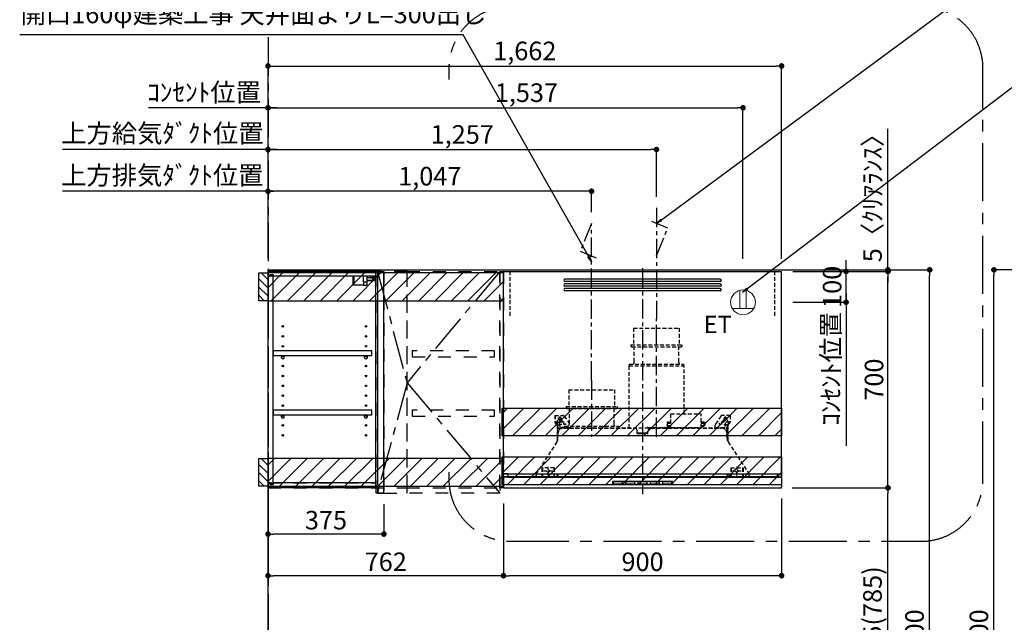
# Model space of a CAD drawing. Extents: x 27948 to 54421, y -11045 to -2175.
# Drawn here: x 45061 to 48247, y -7725 to -5776 of the extents above; entities that cross this region are included whole.
import ezdxf

# ---------------------------------------------------------------- set-up
doc = ezdxf.new("R2010")
doc.units = 0
doc.header["$LTSCALE"] = 50
doc.header["$MEASUREMENT"] = 0
for name, pattern in [('CENTER', [2, 1.25, -0.25, 0.25, -0.25]), ('HIDDEN', [0.375, 0.25, -0.125]), ('STYLE_03', [0.416641, 0.208282, -0.208359])]:
    doc.linetypes.add(name, pattern=pattern)
doc.layers.get('0').update_dxf_attribs({"linetype": 'CONTINUOUS'})
doc.layers.get('DEFPOINTS').update_dxf_attribs({"color": 146, "linetype": 'CONTINUOUS'})
for name, color, linetype in [('111-壁仕上', 3, 'CONTINUOUS'), ('121-キャビネット（中）', 253, 'HIDDEN'), ('122-扉', 6, 'CONTINUOUS'), ('123-扉向き', 231, 'CENTER'), ('130-穴加工', 9, 'CONTINUOUS'), ('141-パーツ', 31, 'CONTINUOUS'), ('150-機器', 8, 'CONTINUOUS'), ('160-文字', 254, 'CONTINUOUS'), ('166-寸法B', 11, 'CONTINUOUS'), ('180-補助', 161, 'CONTINUOUS')]:
    doc.layers.add(name, color=color, linetype=linetype)
doc.styles.add('KH001', font='txt')
doc.styles.add('ＭＳ ゴシック', font='txt', dxfattribs={"height": 10})
doc.dimstyles.new('KH1xx030', dxfattribs={"dimscale": 30, "dimtxt": 2, "dimasz": 0.6, "dimexe": 0.3, "dimexo": 1.2, "dimgap": 0.5, "dimtad": 3, "dimdec": 1, "dimdsep": 46, "dimlunit": 6, "dimtxsty": 'KH001', "dimblk": 'DOT', "dimcen": 1, "dimdle": 1, "dimclrd": 256, "dimclre": 256, "dimclrt": 256, "dimadec": 0, "dimazin": 0, "dimtfac": 1, "dimtdec": 1, "dimtix": 1, "dimtmove": 2, "dimatfit": 3, "dimldrblk": 'CLOSEDBLANK', "dimfxl": 1, "dimtolj": 1, "dimtzin": 0, "dimlwd": -1, "dimlwe": -1, "dimarcsym": 0})

# ---------------------------------------------------------------- blocks, each defined once
blk = doc.blocks.new('_Dot')
at = {"color": 0, "linetype": 'ByBlock', "lineweight": -2}
blk.add_line((-0.5, 0), (-1, 0), dxfattribs=at)
at = {"color": 0, "linetype": 'ByBlock', "const_width": 0.5}
blk.add_lwpolyline([(-0.25, 0, 1), (0.25, 0, 1)], format="xyb", close=True, dxfattribs=at)
blk = doc.blocks.new('*D127')
at = {"layer": '166-寸法B', "transparency": 16777216}
for p, q in [((47557.7, -6584.9), (48014.3, -6584.9)), ((48005.3, -8966.9), (48005.3, -6602.9)), ((47566.3, -8984.9), (48014.3, -8984.9))]:
    blk.add_line(p, q, dxfattribs=at)
at = {"layer": 'DEFPOINTS', "color": 0, "transparency": 16777216}
for p in [(47521.7, -6584.9), (48005.3, -6584.9), (47530.3, -8984.9)]:
    blk.add_point(p, dxfattribs=at)
at = {"layer": '166-寸法B', "transparency": 16777216, "xscale": 18, "yscale": 18, "zscale": 18}
for p, rotation in [((48005.3, -6584.9), 90), ((48005.3, -8984.9), 270)]:
    blk.add_blockref('_Dot', p, dxfattribs=dict(at, rotation=rotation))
at = {"layer": '166-寸法B', "transparency": 16777216, "insert": (47956.5, -7784.9), "char_height": 60, "attachment_point": 5, "rotation": 90, "style": 'KH001'}
blk.add_mtext('\\A1;2,400', dxfattribs=at)
blk = doc.blocks.new('_ClosedBlank')
at = {"color": 0, "linetype": 'ByBlock', "lineweight": -2}
for p, q in [((-1, 0.17), (0, 0)), ((-1, 0.17), (-1, -0.17)), ((0, 0), (-1, -0.17))]:
    blk.add_line(p, q, dxfattribs=at)
blk = doc.blocks.new('*D155')
at = {"layer": '166-寸法B', "transparency": 16777216}
for p, q in [((48734.6, -6584.9), (48204.5, -6584.9)), ((48213.5, -8966.9), (48213.5, -6602.9)), ((48750.6, -8984.9), (48204.5, -8984.9))]:
    blk.add_line(p, q, dxfattribs=at)
at = {"layer": 'DEFPOINTS', "color": 0, "transparency": 16777216}
for p in [(48213.5, -6584.9), (48770.6, -6584.9), (48786.6, -8984.9)]:
    blk.add_point(p, dxfattribs=at)
at = {"layer": '166-寸法B', "transparency": 16777216, "xscale": 18, "yscale": 18, "zscale": 18}
for p, rotation in [((48213.5, -6584.9), 90), ((48213.5, -8984.9), 270)]:
    blk.add_blockref('_Dot', p, dxfattribs=dict(at, rotation=rotation))
at = {"layer": '166-寸法B', "transparency": 16777216, "insert": (48164.7, -7784.9), "char_height": 60, "attachment_point": 5, "rotation": 90, "style": 'KH001'}
blk.add_mtext('\\A1;2,400', dxfattribs=at)
blk = doc.blocks.new('*D240')
at = {"layer": '166-寸法B', "transparency": 16777216}
for p, q in [((45864.3, -7325.9), (45864.3, -7448.4)), ((46239.3, -7342.9), (46239.3, -7448.4)), ((46221.3, -7439.4), (45882.3, -7439.4))]:
    blk.add_line(p, q, dxfattribs=at)
at = {"layer": 'DEFPOINTS', "color": 0, "transparency": 16777216}
for p in [(45864.3, -7289.9), (46239.3, -7306.9), (45864.3, -7439.4)]:
    blk.add_point(p, dxfattribs=at)
at = {"layer": '166-寸法B', "transparency": 16777216, "xscale": 18, "yscale": 18, "zscale": 18, "rotation": 180}
blk.add_blockref('_Dot', (45864.3, -7439.4), dxfattribs=at)
at = {"layer": '166-寸法B', "transparency": 16777216, "xscale": 18, "yscale": 18, "zscale": 18}
blk.add_blockref('_Dot', (46239.3, -7439.4), dxfattribs=at)
at = {"layer": '166-寸法B', "transparency": 16777216, "insert": (46051.8, -7394.4), "char_height": 60, "attachment_point": 5, "style": 'KH001'}
blk.add_mtext('\\A1;375', dxfattribs=at)
blk = doc.blocks.new('*D241')
at = {"layer": '166-寸法B', "linetype": 'ByBlock', "transparency": 16777216}
for p, q in [((45864.3, -7325.9), (45864.3, -7582.9)), ((46626.3, -7340.9), (46626.3, -7582.9)), ((46608.3, -7573.9), (45882.3, -7573.9))]:
    blk.add_line(p, q, dxfattribs=at)
at = {"layer": 'DEFPOINTS', "color": 0, "transparency": 16777216}
for p in [(45864.3, -7289.9), (46626.3, -7304.9), (45864.3, -7573.9)]:
    blk.add_point(p, dxfattribs=at)
at = {"layer": '166-寸法B', "transparency": 16777216, "xscale": 18, "yscale": 18, "zscale": 18, "rotation": 180}
blk.add_blockref('_Dot', (45864.3, -7573.9), dxfattribs=at)
at = {"layer": '166-寸法B', "transparency": 16777216, "xscale": 18, "yscale": 18, "zscale": 18}
blk.add_blockref('_Dot', (46626.3, -7573.9), dxfattribs=at)
at = {"layer": '166-寸法B', "transparency": 16777216, "insert": (46245.3, -7528.9), "char_height": 60, "attachment_point": 5, "style": 'KH001'}
blk.add_mtext('\\A1;762', dxfattribs=at)
blk = doc.blocks.new('OPｳｫｰﾙｷｬﾋﾞC075L_S')
at = {"layer": '180-補助'}
h = blk.add_hatch(dxfattribs=at)
h.set_pattern_fill('ANSI31', color=256, scale=150, angle=180, style=0)
h.set_pattern_definition([(135, (454740.533, -192.24), (13.25825215, 13.25825215), [])])
h.paths.add_polyline_path([(0, -95), (-30, -95), (-30, -5), (0, -5)])
h = blk.add_hatch(dxfattribs=at)
h.set_pattern_fill('ANSI31', color=13, scale=300, style=0)
h.set_pattern_definition([(45, (-399945.077, 12913.052), (-26.5165043, 26.5165043), [])])
h.paths.add_polyline_path([(0, -5), (762, -5), (762, -95), (0, -95)])
h = blk.add_hatch(dxfattribs=at)
h.set_pattern_fill('ANSI31', color=256, scale=150, angle=180, style=0)
h.set_pattern_definition([(135, (454740.533, -792.24), (13.25825215, 13.25825215), [])])
h.paths.add_polyline_path([(0, -695), (-30, -695), (-30, -605), (0, -605)])
h = blk.add_hatch(dxfattribs=at)
h.set_pattern_fill('ANSI31', color=13, scale=300, style=0)
h.set_pattern_definition([(45, (-399945.077, 12923.052), (-26.5165043, 26.5165043), [])])
h.paths.add_polyline_path([(0, -605), (762, -605), (762, -695), (0, -695)])
at = {"layer": '121-キャビネット（中）', "color": 13, "linetype": 'STYLE_03', "ltscale": 4}
for p, q in [((350, -16), (0, -16)), ((16, -16), (16, -684)), ((0, -684), (350, -684)), ((450, -700), (750, -700))]:
    blk.add_line(p, q, dxfattribs=at)
for points in [[(0, -700), (450, -700), (450, 0), (0, 0)], [(350, 0), (375, 0), (375, -717), (350, -717)], [(450, 0), (375, 0), (375, -717), (450, -717)], [(450, -717), (450, 0), (750, 0), (750, -717)], [(762, -700), (750, -700), (750, 0), (762, 0)], [(762, -700), (750, -700), (750, 0), (762, 0)], [(733, -256.8), (467, -256.8), (467, -275.8), (733, -275.8)], [(733, -448.8), (467, -448.8), (467, -467.8), (733, -467.8)]]:
    blk.add_lwpolyline(points, close=True, dxfattribs=at)
at = {"layer": '122-扉', "color": 253}
for p, q in [((0, -16), (0, 0)), ((348.5, 0), (0, 0)), ((7.4, -16), (0, -16)), ((8.5, -16.5), (0.5, -16.5)), ((0.5, -683.5), (0.5, -16.5)), ((7.4, -16), (7.4, -10)), ((7.4, -10), (16.5, -10)), ((8.5, -11.5), (8.5, -16.5)), ((8.5, -11.5), (16.5, -11.5)), ((16.5, -10), (16.5, -16)), ((16.5, -688.5), (16.5, -11.5)), ((349, -16), (16.5, -16)), ((348.5, 0), (349, 0)), ((349, -16), (349, 0)), ((349, -684), (349, -16)), ((375, -3), (354, -3)), ((354, -3), (354, -717)), ((375, -717), (375, -3)), ((335.5, -256.8), (17, -256.8)), ((17, -256.8), (17, -272.8)), ((43.5, -272.8), (17, -272.8)), ((312.5, -272.8), (52.5, -272.8)), ((335.5, -272.8), (321.5, -272.8)), ((335.5, -272.8), (335.5, -256.8)), ((335.5, -448.8), (17, -448.8)), ((17, -448.8), (17, -464.8)), ((43.5, -464.8), (17, -464.8)), ((312.5, -464.8), (52.5, -464.8)), ((335.5, -464.8), (321.5, -464.8)), ((335.5, -464.8), (335.5, -448.8)), ((0, -684), (0, -700)), ((7.4, -684), (0, -684)), ((349, -700), (0, -700)), ((8.5, -683.5), (0.5, -683.5)), ((7.4, -690), (7.4, -684)), ((16.5, -690), (7.4, -690)), ((8.5, -683.5), (8.5, -688.5)), ((8.5, -688.5), (16.5, -688.5)), ((349, -684), (16.5, -684)), ((16.5, -684), (16.5, -690)), ((349, -700), (349, -684)), ((354, -717), (375, -717))]:
    blk.add_line(p, q, dxfattribs=at)
at = {"layer": '123-扉向き', "color": 13, "ltscale": 2}
for p, q in [((750, 0), (450, -360)), ((450, -360), (750, -717))]:
    blk.add_line(p, q, dxfattribs=at)
blk.add_lwpolyline([(354, 0), (450, -360), (354, -717)], dxfattribs=at)
at = {"layer": '130-穴加工', "linetype": 'Continuous'}
for centre in [(48, -178), (317, -178), (48, -210), (317, -210), (48, -242), (317, -242), (48, -274), (317, -274), (48, -306), (317, -306), (48, -338), (317, -338), (48, -370), (317, -370), (48, -402), (317, -402), (48, -434), (317, -434), (48, -466), (317, -466), (48, -498), (317, -498), (48, -530), (317, -530)]:
    blk.add_circle(centre, 2.5, dxfattribs=at)
at = {"layer": '141-パーツ'}
for p, q in [((274.5, -16), (274.5, -45)), ((277.5, -16), (277.5, -45)), ((308.5, -34.5), (308.5, -16)), ((320.5, -34.5), (320.5, -16)), ((331.5, -21), (320.5, -21)), ((320.5, -28), (348.5, -28)), ((320.5, -29), (348.5, -29)), ((331.5, -16), (331.5, -21)), ((331.5, -21), (336.5, -21)), ((336.5, -21), (336.5, -16)), ((342.5, -21), (336.5, -21)), ((338, -25.5), (342.5, -23.5)), ((342.5, -25.5), (338, -25.5)), ((342.5, -16), (342.5, -21)), ((342.5, -23.5), (342.5, -21)), ((342.5, -23.5), (342.5, -25.5)), ((342.5, -25.5), (347.5, -25.5)), ((347.5, -25.5), (347.5, -16)), ((277.5, -45), (274.5, -45)), ((309.5, -45), (277.5, -45)), ((320.5, -34.5), (308.5, -34.5)), ((309.5, -34.5), (309.5, -45)), ((309.5, -45), (319.5, -45)), ((319.5, -34.5), (319.5, -45))]:
    blk.add_line(p, q, dxfattribs=at)
at = {"layer": '141-パーツ', "linetype": 'Continuous'}
for p, q in [((46.1, -272.8), (43.5, -272.8)), ((43.5, -278.3), (43.5, -272.8)), ((52.5, -272.8), (49.9, -272.8)), ((52.5, -278.3), (52.5, -272.8)), ((312.5, -278.3), (312.5, -272.8)), ((315.1, -272.8), (312.5, -272.8)), ((321.5, -272.8), (318.9, -272.8)), ((321.5, -278.3), (321.5, -272.8)), ((46.1, -464.8), (43.5, -464.8)), ((43.5, -470.3), (43.5, -464.8)), ((52.5, -464.8), (49.9, -464.8)), ((52.5, -470.3), (52.5, -464.8)), ((312.5, -470.3), (312.5, -464.8)), ((315.1, -464.8), (312.5, -464.8)), ((321.5, -464.8), (318.9, -464.8)), ((321.5, -470.3), (321.5, -464.8))]:
    blk.add_line(p, q, dxfattribs=at)
for centre in [(48, -274), (317, -274), (48, -466), (317, -466)]:
    blk.add_circle(centre, 2.25, dxfattribs=at)
for centre, start, end in [((48, -278.3), 180, 270), ((48, -278.3), 270, 0), ((317, -278.3), 180, 270), ((317, -278.3), 270, 0), ((48, -470.3), 180, 270), ((48, -470.3), 270, 0), ((317, -470.3), 180, 270), ((317, -470.3), 270, 0)]:
    blk.add_arc(centre, 4.5, start, end, dxfattribs=at)
at = {"layer": '150-機器', "color": 253, "linetype": 'Continuous'}
for points in [[(0, -95), (-30, -95), (-30, -5), (0, -5)], [(0, -695), (-30, -695), (-30, -605), (0, -605)]]:
    blk.add_lwpolyline(points, close=True, dxfattribs=at)
at = {"layer": '180-補助', "color": 13}
for points in [[(762, -5), (0, -5), (0, -95), (762, -95)], [(762, -605), (0, -605), (0, -695), (762, -695)]]:
    blk.add_lwpolyline(points, close=True, dxfattribs=at)
blk = doc.blocks.new('*D242')
at = {"layer": '166-寸法B', "transparency": 16777216}
for p, q in [((47560.3, -7289.9), (47879.3, -7289.9)), ((47870.3, -8106.9), (47870.3, -7307.9)), ((47572.3, -8124.9), (47879.3, -8124.9))]:
    blk.add_line(p, q, dxfattribs=at)
at = {"layer": 'DEFPOINTS', "color": 0, "transparency": 16777216}
for p in [(47524.3, -7289.9), (47870.3, -7289.9), (47536.3, -8124.9)]:
    blk.add_point(p, dxfattribs=at)
at = {"layer": '166-寸法B', "transparency": 16777216, "xscale": 18, "yscale": 18, "zscale": 18}
for p, rotation in [((47870.3, -7289.9), 90), ((47870.3, -8124.9), 270)]:
    blk.add_blockref('_Dot', p, dxfattribs=dict(at, rotation=rotation))
at = {"layer": '166-寸法B', "transparency": 16777216, "insert": (47820.3, -7707.4), "char_height": 60, "attachment_point": 5, "rotation": 90, "style": 'KH001'}
blk.add_mtext('\\A1;835(785)', dxfattribs=at)
blk = doc.blocks.new('*D243')
at = {"layer": '166-寸法B', "transparency": 16777216}
for p, q in [((47526.3, -7323.9), (47526.3, -7582.9)), ((46626.3, -7340.9), (46626.3, -7582.9)), ((47508.3, -7573.9), (46644.3, -7573.9))]:
    blk.add_line(p, q, dxfattribs=at)
at = {"layer": 'DEFPOINTS', "color": 0, "transparency": 16777216}
for p in [(47526.3, -7287.9), (46626.3, -7304.9), (46626.3, -7573.9)]:
    blk.add_point(p, dxfattribs=at)
at = {"layer": '166-寸法B', "transparency": 16777216, "xscale": 18, "yscale": 18, "zscale": 18, "rotation": 180}
blk.add_blockref('_Dot', (46626.3, -7573.9), dxfattribs=at)
at = {"layer": '166-寸法B', "transparency": 16777216, "xscale": 18, "yscale": 18, "zscale": 18}
blk.add_blockref('_Dot', (47526.3, -7573.9), dxfattribs=at)
at = {"layer": '166-寸法B', "transparency": 16777216, "insert": (47076.3, -7528.9), "char_height": 60, "attachment_point": 5, "style": 'KH001'}
blk.add_mtext('\\A1;900', dxfattribs=at)
blk = doc.blocks.new('SERL-3R-901+SERV-9665_S')
at = {"layer": '150-機器', "color": 161, "linetype": 'CENTER'}
for p, q in [((0, 710), (0, -20)), ((45, 164.5), (45, 546.5)), ((-165, 347.1), (-165, 164.5))]:
    blk.add_line(p, q, dxfattribs=at)
at = {"layer": '150-機器', "color": 6, "linetype": 'Continuous'}
for p, q in [((-450, 35.5), (-450, 700)), ((-450, 700), (450, 700)), ((450, 35.5), (450, 700)), ((-450, 45.5), (450, 45.5)), ((-355, 35.5), (-450, 35.5)), ((-450, 34.5), (-450, 2)), ((-437, 35), (-449.5, 35)), ((-449.4, 45), (-449.4, 45.5)), ((-436, 45), (-449.4, 45)), ((-449, 35.5), (449, 35.5)), ((-437, 35.5), (-437, 35)), ((-437, 35), (274, 35)), ((-436, 45.5), (-436, 39.4)), ((-436, 39.4), (-433, 36.4)), ((-433, 36.4), (433, 36.4)), ((0, 35), (449.5, 35)), ((430.5, 35.5), (450, 35.5)), ((436, 39.4), (433, 36.4)), ((436, 45.5), (436, 39.4)), ((436, 45), (449.5, 45)), ((437, 35.5), (437, 35)), ((437, 35), (449.5, 35)), ((449.5, 45), (449.5, 45.5)), ((450, 34.5), (450, 2)), ((-448, 0), (448, 0))]:
    blk.add_line(p, q, dxfattribs=at)
at = {"layer": '150-機器', "linetype": 'Continuous'}
for p, q in [((251, 675), (-251, 675)), ((251, 667), (-251, 667)), ((251, 660), (-251, 660)), ((251, 652), (-251, 652)), ((251, 645), (-251, 645)), ((251, 637), (-251, 637)), ((-97, 20), (-97, 13)), ((-95.5, 21.5), (95.5, 21.5)), ((-95.5, 11.5), (95.5, 11.5)), ((-95, 17.5), (-95, 15.5)), ((-74.4, 19.5), (-93, 19.5)), ((-93, 13.5), (-67, 13.5)), ((-67, 19.5), (-73.7, 19.5)), ((-65, 15.5), (-65, 17.5)), ((-55, 17.5), (-55, 15.5)), ((-27, 19.5), (-53, 19.5)), ((-53, 13.5), (-27, 13.5)), ((-25, 15.5), (-25, 17.5)), ((-15, 17.5), (-15, 15.5)), ((13, 19.5), (-13, 19.5)), ((-13, 13.5), (13, 13.5)), ((15, 15.5), (15, 17.5)), ((25, 17.5), (25, 15.5)), ((53, 19.5), (27, 19.5)), ((27, 13.5), (53, 13.5)), ((55, 15.5), (55, 17.5)), ((65, 17.5), (65, 15.5)), ((93, 19.5), (67, 19.5)), ((67, 13.5), (93, 13.5)), ((95, 15.5), (95, 17.5)), ((97, 20), (97, 13))]:
    blk.add_line(p, q, dxfattribs=at)
at = {"layer": '150-機器', "linetype": 'HIDDEN'}
for p, q in [((-28.9, 516.5), (118.9, 516.5)), ((-28.9, 516.5), (-28.9, 462.5)), ((118.9, 516.5), (118.9, 462.5)), ((-37.5, 462.5), (127.5, 462.5)), ((-37.5, 462.5), (-37.5, 458.5)), ((-35.5, 456.5), (125.5, 456.5)), ((-27.2, 456.5), (-27.2, 453.4)), ((-27.2, 408.3), (-27.2, 456.5)), ((117.2, 408.3), (117.2, 456.5)), ((127.5, 462.5), (127.5, 458.5)), ((-44.5, 393.9), (-44.5, 195.1)), ((-43.9, 394.5), (133.9, 394.5)), ((-43, 399.5), (133, 399.5)), ((-43, 399.5), (-43, 395.1)), ((-27.2, 405.9), (-27.2, 408.3)), ((117.2, 405.9), (117.2, 408.3)), ((133, 399.5), (133, 395.1)), ((134.5, 239.5), (134.5, 393.9)), ((-238.9, 317.1), (-91.1, 317.1)), ((-238.9, 317.1), (-238.9, 263.1)), ((-91.1, 317.1), (-91.1, 263.1)), ((-247.5, 263.1), (-247.5, 259.1)), ((-247.5, 263.1), (-82.5, 263.1)), ((-245.5, 257.1), (-84.5, 257.1)), ((-237.2, 257.1), (-237.2, 254)), ((-237.2, 257.1), (-237.2, 205.9)), ((-92.8, 257.1), (-92.8, 205.9)), ((-92.8, 257.1), (-92.8, 254)), ((-82.5, 263.1), (-82.5, 259.1)), ((-284, 234.5), (-257.7, 234.5)), ((-284, 234.5), (-284, 213.6)), ((-283, 234.5), (-283, 213.6)), ((-261.5, 224.5), (-274.5, 224.5)), ((-272, 224.5), (-272, 220.6)), ((-268, 198.5), (-268, 231)), ((-264, 224.5), (-264, 220.6)), ((-257.7, 234.5), (-255, 234.5)), ((-253.5, 232.3), (-255, 234.5)), ((-253.5, 232.3), (-237.2, 207.8)), ((90.2, 238.9), (90.2, 195.1)), ((90.8, 239.5), (90.8, 195.1)), ((90.8, 239.5), (189.4, 239.5)), ((90.8, 238.9), (189.4, 238.9)), ((189.4, 194.5), (189.4, 239.5)), ((190, 194.5), (190, 238.9)), ((253.5, 232.3), (235.8, 205.8)), ((284, 234.5), (257.7, 234.5)), ((274.5, 224.5), (261.5, 224.5)), ((264, 224.5), (264, 220.6)), ((268, 198.5), (268, 231)), ((272, 224.5), (272, 220.6)), ((283, 234.5), (283, 213.6)), ((284, 234.5), (284, 213.6)), ((-277.2, 204.3), (-282.2, 209.3)), ((-254, 212.5), (-282, 212.5)), ((-276.5, 205), (-281.5, 210)), ((-276, 201.4), (-276, 150.7)), ((-275, 196.5), (-276, 196.5)), ((-275, 201.4), (-275, 153.2)), ((-273, 196.5), (-275, 196.5)), ((-275, 193.9), (-275, 153.2)), ((-274.4, 193.9), (-275, 193.9)), ((-274.4, 193.9), (-274.4, 194.5)), ((-274.4, 194.5), (274.4, 194.5)), ((-274.4, 193.9), (-268.1, 187.6)), ((-273, 194.5), (-273, 196.5)), ((-253, 195.5), (-273, 195.5)), ((-235, 194.5), (-273, 194.5)), ((-254, 193.5), (-27, 193.5)), ((-253, 199.5), (-77, 199.5)), ((-253, 199.5), (-253, 195.1)), ((-77, 199.5), (-77, 195.1)), ((17.1, 195.1), (85.9, 195.1)), ((27, 193.5), (254, 193.5)), ((90.2, 195.1), (70, 195.1)), ((90.2, 194.5), (70, 194.5)), ((79, 211), (90.2, 211)), ((79.4, 201.8), (90.2, 201.8)), ((88.2, 199.8), (79.8, 201)), ((79.9, 209.8), (88.2, 211)), ((80.3, 209), (90.2, 209)), ((80.6, 199.8), (90.2, 199.8)), ((80.7, 214), (80.7, 211)), ((80.7, 214), (90.2, 214)), ((88.2, 211), (90.2, 210)), ((88.2, 199.8), (90.2, 200.8)), ((92.8, 195.1), (90.8, 197.1)), ((92.8, 195.1), (187.4, 195.1)), ((187.4, 195.1), (189.4, 197.1)), ((189.4, 195.1), (190, 195.1)), ((190, 214), (199.5, 214)), ((190, 212), (190, 211)), ((190, 211), (202.5, 211)), ((190, 210), (192, 211)), ((190, 209), (199.7, 209)), ((190, 201.8), (200.3, 201.8)), ((190, 200.8), (192, 199.8)), ((190, 199.8), (190, 198.8)), ((190, 199.8), (198.3, 199.8)), ((200.6, 209.8), (192, 211)), ((192, 199.8), (199.4, 200.9)), ((199.5, 214), (199.5, 211)), ((235, 194.5), (235, 203)), ((235, 195.5), (273, 195.5)), ((235, 194.5), (273, 194.5)), ((282, 212.5), (254, 212.5)), ((268.1, 187.6), (274.4, 193.9)), ((273, 194.5), (273, 196.5)), ((273, 196.5), (275, 196.5)), ((274.4, 193.9), (274.4, 194.5)), ((274.4, 193.9), (275, 193.9)), ((274.4, 155.5), (274.4, 193.9)), ((275, 153.2), (275, 201.4)), ((275, 196.5), (276, 196.5)), ((275, 193.9), (275, 153.2)), ((276, 201.4), (276, 150.7)), ((276.5, 205), (281.5, 210)), ((277.2, 204.3), (282.2, 209.3)), ((-274, 159.4), (-274, 173.5)), ((-17, 176), (-17, 183.5)), ((-14.5, 175.5), (-16.5, 175.5)), ((-15, 178), (15, 178)), ((-15, 175.5), (-15, 178)), ((-14.5, 175.5), (-14.5, 177.2)), ((-14.5, 175.7), (0, 175.7)), ((14.5, 175.7), (0, 175.7)), ((14.5, 175.5), (14.5, 177.5)), ((14.5, 175.5), (16.5, 175.5)), ((15, 175.5), (15, 178)), ((17, 176), (17, 183.5)), ((274, 159.4), (274, 173.5)), ((274, 159.4), (274, 173.5)), ((274.4, 155.5), (274.4, 183.4)), ((-277.2, 148.5), (-341.8, 49.5)), ((277.2, 148.5), (341.8, 49.5)), ((-325.5, 64.5), (-325.5, 38.1)), ((-285.5, 64.5), (-325.5, 64.5)), ((-323.9, 64.5), (-323.9, 38.1)), ((-305.5, 40.5), (-305.5, 68.5)), ((-287.1, 64.5), (-287.1, 38.1)), ((-285.5, 64.5), (-285.5, 38.1)), ((285.5, 64.5), (285.5, 38.1)), ((285.5, 64.5), (325.5, 64.5)), ((287.1, 64.5), (287.1, 38.1)), ((305.5, 40.5), (305.5, 68.5)), ((323.9, 64.5), (323.9, 38.1)), ((325.5, 64.5), (325.5, 38.1)), ((-345, 38.6), (-345, 35.5)), ((-289.1, 36.1), (-321.9, 36.1)), ((-291.5, 54.5), (-319.5, 54.5)), ((-284.5, 45.4), (-285.5, 45.4)), ((289.1, 36.1), (321.9, 36.1)), ((319.5, 54.5), (291.5, 54.5)), ((345, 38.6), (345, 35))]:
    blk.add_line(p, q, dxfattribs=at)
for centre, radius in [((-252, 207.5), 3), ((252, 207.5), 3), ((-305.5, 54.5), 4), ((305.5, 54.5), 4), ((305.5, 54.5), 4)]:
    blk.add_circle(centre, radius, dxfattribs=at)
at = {"layer": '150-機器', "color": 6, "linetype": 'Continuous'}
for centre in [(-275, 41), (275, 41)]:
    blk.add_circle(centre, 1.81, dxfattribs=at)
at = {"layer": '150-機器', "linetype": 'Continuous'}
for centre, radius, start, end in [((-251, 671), 4, 90, 270), ((251, 671), 4, 270, 90), ((-251, 656), 4, 90, 270), ((-251, 641), 4, 90, 270), ((251, 656), 4, 270, 90), ((251, 641), 4, 270, 90), ((-95.5, 20), 1.5, 90, 180), ((-95.5, 13), 1.5, 180, 270), ((-93, 17.5), 2, 90, 180), ((-93, 15.5), 2, 180, 270), ((-67, 17.5), 2, 0, 90), ((-67, 15.5), 2, 270, 0), ((-53, 17.5), 2, 90, 180), ((-53, 15.5), 2, 180, 270), ((-27, 17.5), 2, 0, 90), ((-27, 15.5), 2, 270, 0), ((-13, 17.5), 2, 90, 180), ((-13, 15.5), 2, 180, 270), ((13, 17.5), 2, 0, 90), ((13, 15.5), 2, 270, 0), ((27, 17.5), 2, 90, 180), ((27, 15.5), 2, 180, 270), ((53, 17.5), 2, 0, 90), ((53, 15.5), 2, 270, 0), ((67, 17.5), 2, 90, 180), ((67, 15.5), 2, 180, 270), ((93, 17.5), 2, 0, 90), ((93, 15.5), 2, 270, 0), ((95.5, 20), 1.5, 0, 90), ((95.5, 13), 1.5, 270, 0)]:
    blk.add_arc(centre, radius, start, end, dxfattribs=at)
at = {"layer": '150-機器', "linetype": 'HIDDEN'}
for centre, radius, start, end in [((-35.5, 458.5), 2, 180, 270), ((125.5, 458.5), 2, 270, 0), ((-43.9, 393.9), 0.6, 90, 180), ((-42.4, 395.1), 0.6, 180, 270), ((-37.2, 405.9), 10, 320.2082, 360), ((127.2, 405.9), 10, 180, 219.7918), ((132.4, 395.1), 0.6, 270, 0), ((133.9, 393.9), 0.6, 0, 90), ((-245.5, 259.1), 2, 180, 270), ((-84.5, 259.1), 2, 270, 0), ((-268, 224.5), 4, 0, 180), ((-257.7, 229.5), 5, 33.6901, 90), ((90.8, 238.9), 0.6, 90, 180), ((189.4, 238.9), 0.6, 0, 90), ((257.7, 229.5), 5, 90, 146.3099), ((268, 224.5), 4, 360, 180), ((-278, 213.6), 6, 180, 225), ((-278, 213.6), 5, 180, 225), ((-280, 201.4), 4, 0, 45), ((-268, 212.5), 9, 116.3878, 63.6122), ((-280, 201.4), 5, 0, 45), ((-274.4, 193.9), 0.6, 90, 180), ((-254, 173.5), 20, 90, 180), ((-252.4, 195.1), 0.6, 180, 270), ((-247.2, 205.9), 10, 320.2082, 360), ((-82.8, 205.9), 10, 180, 219.7918), ((-77.6, 195.1), 0.6, 270, 0), ((-27, 183.5), 10, 0, 90), ((17.1, 194.5), 0.6, 90, 180), ((27, 183.5), 10, 90, 180), ((85.9, 194.5), 0.6, 360, 90), ((90.2, 195.1), 0.6, 270, 0), ((240, 203), 5, 146.3099, 180), ((254, 173.5), 20, 0, 90), ((268, 212.5), 9, 116.3878, 63.6122), ((274.4, 193.9), 0.6, 0, 90), ((280, 201.4), 5, 135, 180), ((280, 201.4), 4, 135, 180), ((278, 213.6), 5, 315, 0), ((278, 213.6), 6, 315, 0), ((-294, 159.4), 20, 334.1581, 360), ((-16.5, 176), 0.5, 180, 270), ((-12.6, 177.3), 1.88, 159.3794, 175.5981), ((12.6, 177.3), 1.88, 4.4019, 20.6206), ((16.5, 176), 0.5, 270, 360), ((294, 159.4), 20, 180, 205.8419), ((-294, 159.4), 20, 326.9207, 334.1581), ((294, 159.4), 20, 205.8419, 213.0793), ((-325, 38.6), 20, 146.9207, 180), ((-321.9, 38.1), 3.6, 180, 239.4416), ((-321.9, 38.1), 2, 180, 270), ((-289.1, 38.1), 2, 270, 360), ((-289.1, 38.1), 3.6, 300.5584, 360), ((289.1, 38.1), 3.6, 180, 239.4416), ((289.1, 38.1), 2, 180, 270), ((321.9, 38.1), 2, 270, 0), ((321.9, 38.1), 3.6, 300.5584, 0), ((325, 38.6), 20, 0, 33.0793)]:
    blk.add_arc(centre, radius, start, end, dxfattribs=at)
at = {"layer": '150-機器', "color": 6, "linetype": 'Continuous'}
for centre, radius, start, end in [((-449.5, 35.5), 0.5, 180, 270), ((-449.5, 34.5), 0.5, 90, 180), ((449.5, 35.5), 0.5, 270, 360), ((449.5, 34.5), 0.5, 0, 90), ((-448, 2), 2, 180, 270), ((448, 2), 2, 270, 0)]:
    blk.add_arc(centre, radius, start, end, dxfattribs=at)
at = {"layer": '150-機器', "linetype": 'HIDDEN'}
for points, knots in [([(79, 211), (79.8, 209.9), (81.7, 207.4), (78, 203.4), (79.8, 200.9), (80.6, 199.8)], [0, 0, 0, 0, 3.724178, 8.523057, 12.136145, 12.136145, 12.136145, 12.136145]), ([(202.5, 211), (200.5, 209.7), (197.2, 207.6), (202.7, 203.9), (200, 201.4), (198.3, 199.8)], [0, 0, 0, 0, 5.268178, 8.658833, 13.999266, 13.999266, 13.999266, 13.999266])]:
    blk.add_open_spline(points, degree=3, knots=knots, dxfattribs=at)
at = {"layer": 'DEFPOINTS', "linetype": 'HIDDEN'}
for p, q in [((-428.5, 556.5), (-428.5, 697.3)), ((428.5, 556.5), (428.5, 697.3))]:
    blk.add_line(p, q, dxfattribs=at)
blk = doc.blocks.new('*D244')
at = {"layer": '166-寸法B', "transparency": 16777216}
for p, q in [((47734.9, -6571.9), (47734.9, -6553.9)), ((47562.3, -6589.9), (47743.9, -6589.9)), ((47734.9, -6689.9), (47734.9, -6589.9)), ((47562.3, -6689.9), (47743.9, -6689.9)), ((47734.9, -6707.9), (47734.9, -6725.9))]:
    blk.add_line(p, q, dxfattribs=at)
at = {"layer": 'DEFPOINTS', "color": 0, "transparency": 16777216}
for p in [(47526.3, -6589.9), (47734.9, -6589.9), (47526.3, -6689.9)]:
    blk.add_point(p, dxfattribs=at)
at = {"layer": '166-寸法B', "transparency": 16777216, "xscale": 18, "yscale": 18, "zscale": 18}
for p, rotation in [((47734.9, -6589.9), 270), ((47734.9, -6689.9), 90)]:
    blk.add_blockref('_Dot', p, dxfattribs=dict(at, rotation=rotation))
at = {"layer": '166-寸法B', "transparency": 16777216, "insert": (47689.9, -6639.9), "char_height": 60, "attachment_point": 5, "rotation": 90, "style": 'KH001'}
blk.add_mtext('\\A1;100', dxfattribs=at)
blk = doc.blocks.new('*D245')
at = {"layer": '166-寸法B', "transparency": 16777216}
for p, q in [((47562.3, -6589.9), (47879.3, -6589.9)), ((47870.3, -7271.9), (47870.3, -6607.9)), ((47560.3, -7289.9), (47879.3, -7289.9))]:
    blk.add_line(p, q, dxfattribs=at)
at = {"layer": 'DEFPOINTS', "color": 0, "transparency": 16777216}
for p in [(47526.3, -6589.9), (47870.3, -6589.9), (47524.3, -7289.9)]:
    blk.add_point(p, dxfattribs=at)
at = {"layer": '166-寸法B', "transparency": 16777216, "xscale": 18, "yscale": 18, "zscale": 18}
for p, rotation in [((47870.3, -6589.9), 90), ((47870.3, -7289.9), 270)]:
    blk.add_blockref('_Dot', p, dxfattribs=dict(at, rotation=rotation))
at = {"layer": '166-寸法B', "transparency": 16777216, "insert": (47825.3, -6939.9), "char_height": 60, "attachment_point": 5, "rotation": 90, "style": 'KH001'}
blk.add_mtext('\\A1;700', dxfattribs=at)
blk = doc.blocks.new('ｺﾝｾﾝﾄ 展開用')
at = {"layer": '160-文字', "color": 4, "linetype": 'Continuous', "lineweight": 20}
for p, q in [((-20, 34.6), (-20, -34.6)), ((38.7, 10), (-20, 10)), ((38.7, -10), (-20, -10))]:
    blk.add_line(p, q, dxfattribs=at)
blk.add_circle((0, 0), 40, dxfattribs=at)
blk = doc.blocks.new('*D294')
at = {"layer": '166-寸法B', "transparency": 16777216}
for p, q in [((45864.3, -6548.9), (45864.3, -6321.9)), ((46893.3, -6330.9), (45882.3, -6330.9)), ((46911.3, -6398.9), (46911.3, -6321.9))]:
    blk.add_line(p, q, dxfattribs=at)
at = {"layer": 'DEFPOINTS', "color": 0, "transparency": 16777216}
for p in [(45864.3, -6330.9), (46911.3, -6434.9), (45864.3, -6584.9)]:
    blk.add_point(p, dxfattribs=at)
at = {"layer": '166-寸法B', "transparency": 16777216, "xscale": 18, "yscale": 18, "zscale": 18, "rotation": 180}
blk.add_blockref('_Dot', (45864.3, -6330.9), dxfattribs=at)
at = {"layer": '166-寸法B', "transparency": 16777216, "xscale": 18, "yscale": 18, "zscale": 18}
blk.add_blockref('_Dot', (46911.3, -6330.9), dxfattribs=at)
at = {"layer": '166-寸法B', "transparency": 16777216, "insert": (46387.8, -6282.1), "char_height": 60, "attachment_point": 5, "style": 'KH001'}
blk.add_mtext('\\A1;1,047', dxfattribs=at)
blk = doc.blocks.new('*D295')
at = {"layer": '166-寸法B', "transparency": 16777216}
for p, q in [((45864.3, -6548.9), (45864.3, -6051.9)), ((47401.3, -6548.9), (47401.3, -6051.9)), ((45882.3, -6060.9), (47383.3, -6060.9))]:
    blk.add_line(p, q, dxfattribs=at)
at = {"layer": 'DEFPOINTS', "color": 0, "transparency": 16777216}
for p in [(47401.3, -6060.9), (45864.3, -6584.9), (47401.3, -6584.9)]:
    blk.add_point(p, dxfattribs=at)
at = {"layer": '166-寸法B', "transparency": 16777216, "xscale": 18, "yscale": 18, "zscale": 18, "rotation": 180}
blk.add_blockref('_Dot', (45864.3, -6060.9), dxfattribs=at)
at = {"layer": '166-寸法B', "transparency": 16777216, "xscale": 18, "yscale": 18, "zscale": 18}
blk.add_blockref('_Dot', (47401.3, -6060.9), dxfattribs=at)
at = {"layer": '166-寸法B', "transparency": 16777216, "insert": (46700.4, -6012.1), "char_height": 60, "attachment_point": 5, "style": 'KH001'}
blk.add_mtext('\\A1;1,537', dxfattribs=at)
blk = doc.blocks.new('*D296')
at = {"layer": '166-寸法B', "transparency": 16777216}
for p, q in [((45864.3, -6548.9), (45864.3, -6186.9)), ((45882.3, -6195.9), (47103.3, -6195.9)), ((47121.3, -6348.9), (47121.3, -6186.9))]:
    blk.add_line(p, q, dxfattribs=at)
at = {"layer": 'DEFPOINTS', "color": 0, "transparency": 16777216}
for p in [(47121.3, -6195.9), (47121.3, -6384.9), (45864.3, -6584.9)]:
    blk.add_point(p, dxfattribs=at)
at = {"layer": '166-寸法B', "transparency": 16777216, "xscale": 18, "yscale": 18, "zscale": 18, "rotation": 180}
blk.add_blockref('_Dot', (45864.3, -6195.9), dxfattribs=at)
at = {"layer": '166-寸法B', "transparency": 16777216, "xscale": 18, "yscale": 18, "zscale": 18}
blk.add_blockref('_Dot', (47121.3, -6195.9), dxfattribs=at)
at = {"layer": '166-寸法B', "transparency": 16777216, "insert": (46492.8, -6147.1), "char_height": 60, "attachment_point": 5, "style": 'KH001'}
blk.add_mtext('\\A1;1,257', dxfattribs=at)
blk = doc.blocks.new('*D297')
at = {"layer": '166-寸法B', "transparency": 16777216}
for p, q in [((47870.3, -6584.9), (47870.3, -6128.5)), ((47870.3, -6566.9), (47870.3, -6548.9)), ((47485.8, -6584.9), (47879.3, -6584.9)), ((47614.8, -6589.9), (47879.3, -6589.9)), ((47870.3, -6589.9), (47870.3, -6584.9)), ((47870.3, -6607.9), (47870.3, -6625.9))]:
    blk.add_line(p, q, dxfattribs=at)
at = {"layer": 'DEFPOINTS', "color": 0, "transparency": 16777216}
for p in [(47449.8, -6584.9), (47578.8, -6589.9), (47870.3, -6584.9)]:
    blk.add_point(p, dxfattribs=at)
at = {"layer": '166-寸法B', "transparency": 16777216, "xscale": 18, "yscale": 18, "zscale": 18}
for p, rotation in [((47870.3, -6584.9), 270), ((47870.3, -6589.9), 90)]:
    blk.add_blockref('_Dot', p, dxfattribs=dict(at, rotation=rotation))
at = {"layer": '166-寸法B', "transparency": 16777216, "insert": (47820.3, -6333), "char_height": 60, "attachment_point": 5, "rotation": 90, "style": 'KH001'}
blk.add_mtext('\\A1;5〈ｸﾘｱﾗﾝｽ〉', dxfattribs=at)
blk = doc.blocks.new('*D298')
at = {"layer": '166-寸法B', "transparency": 16777216}
for p, q in [((45864.3, -6488.5), (45864.3, -5916.8)), ((45882.3, -5925.8), (47508.3, -5925.8)), ((47526.3, -6548.9), (47526.3, -5916.8))]:
    blk.add_line(p, q, dxfattribs=at)
at = {"layer": 'DEFPOINTS', "color": 0, "transparency": 16777216}
for p in [(47526.3, -5925.8), (45864.3, -6524.5), (47526.3, -6584.9)]:
    blk.add_point(p, dxfattribs=at)
at = {"layer": '166-寸法B', "transparency": 16777216, "xscale": 18, "yscale": 18, "zscale": 18, "rotation": 180}
blk.add_blockref('_Dot', (45864.3, -5925.8), dxfattribs=at)
at = {"layer": '166-寸法B', "transparency": 16777216, "xscale": 18, "yscale": 18, "zscale": 18}
blk.add_blockref('_Dot', (47526.3, -5925.8), dxfattribs=at)
at = {"layer": '166-寸法B', "transparency": 16777216, "insert": (46695.3, -5877), "char_height": 60, "attachment_point": 5, "style": 'KH001'}
blk.add_mtext('\\A1;1,662', dxfattribs=at)
blk = doc.blocks.new('*D305')
at = {"layer": '166-寸法B', "transparency": 16777216}
for p, q in [((47562.3, -6689.9), (47743.9, -6689.9)), ((47734.9, -6659.9), (47734.9, -7153.8))]:
    blk.add_line(p, q, dxfattribs=at)
at = {"layer": 'DEFPOINTS', "color": 0, "transparency": 16777216}
for p in [(47526.3, -6689.9), (47734.9, -7123.8), (47853.6, -7123.8)]:
    blk.add_point(p, dxfattribs=at)
at = {"layer": '166-寸法B', "transparency": 16777216, "insert": (47685.5, -6905.2), "char_height": 60, "attachment_point": 5, "rotation": 90, "style": 'KH001'}
blk.add_mtext('\\A1;ｺﾝｾﾝﾄ位置', dxfattribs=at)
blk = doc.blocks.new('_None')
blk = doc.blocks.new('*D311')
at = {"layer": '166-寸法B', "transparency": 16777216}
for p, q in [((45894.3, -6330.9), (45198.9, -6330.9)), ((45864.3, -6548.9), (45864.3, -6321.9))]:
    blk.add_line(p, q, dxfattribs=at)
at = {"layer": 'DEFPOINTS', "color": 0, "transparency": 16777216}
for p in [(45228.9, -6330.9), (45228.9, -6463.1), (45864.3, -6584.9)]:
    blk.add_point(p, dxfattribs=at)
at = {"layer": '166-寸法B', "transparency": 16777216, "insert": (45522.3, -6279.2), "char_height": 60, "attachment_point": 5, "style": 'KH001'}
blk.add_mtext('\\A1;上方排気ﾀﾞｸﾄ位置', dxfattribs=at)
blk = doc.blocks.new('*D312')
at = {"layer": '166-寸法B', "transparency": 16777216}
for p, q in [((45864.3, -6548.9), (45864.3, -6051.9)), ((45894.3, -6060.9), (45477.9, -6060.9))]:
    blk.add_line(p, q, dxfattribs=at)
at = {"layer": 'DEFPOINTS', "color": 0, "transparency": 16777216}
for p in [(45507.9, -6060.9), (45507.9, -6463.1), (45864.3, -6584.9)]:
    blk.add_point(p, dxfattribs=at)
at = {"layer": '166-寸法B', "transparency": 16777216, "insert": (45657.4, -6011), "char_height": 60, "attachment_point": 5, "style": 'KH001'}
blk.add_mtext('\\A1;ｺﾝｾﾝﾄ位置', dxfattribs=at)
blk = doc.blocks.new('*D313')
at = {"layer": '166-寸法B', "transparency": 16777216}
for p, q in [((45894.3, -6195.9), (45198.9, -6195.9)), ((45864.3, -6548.9), (45864.3, -6186.9))]:
    blk.add_line(p, q, dxfattribs=at)
at = {"layer": 'DEFPOINTS', "color": 0, "transparency": 16777216}
for p in [(45228.9, -6195.9), (45228.9, -6328.1), (45864.3, -6584.9)]:
    blk.add_point(p, dxfattribs=at)
at = {"layer": '166-寸法B', "transparency": 16777216, "insert": (45522.5, -6143.4), "char_height": 60, "attachment_point": 5, "style": 'KH001'}
blk.add_mtext('\\A1;上方給気ﾀﾞｸﾄ位置', dxfattribs=at)

msp = doc.modelspace()

# ---------------------------------------------------------------- hatches: boundary and pattern name
at = {"layer": '180-補助'}
h = msp.add_hatch(dxfattribs=at)
h.set_pattern_fill('ANSI31', color=13, scale=300, style=0)
h.set_pattern_definition([(45, (-172078.174, 4307.66), (-26.516504, 26.516504), [])])
h.paths.add_polyline_path([(46622.28, -7031.89), (47526.28, -7031.89), (47526.28, -7121.89), (46622.28, -7121.89)])
h = msp.add_hatch(dxfattribs=at)
h.set_pattern_fill('ANSI31', color=13, scale=300, style=0)
h.set_pattern_definition([(45, (-172078.174, 4379.66), (-26.516504, 26.516504), [])])
h.paths.add_polyline_path([(46622.28, -7189.89), (47526.28, -7189.89), (47526.28, -7279.89), (46622.28, -7279.89)])

# ---------------------------------------------------------------- linework, layer by layer
at = {"layer": '111-壁仕上', "color": 253, "linetype": 'CENTER', "ltscale": 2}
msp.add_line((45864.28, -5832.12), (45864.28, -9885.11), dxfattribs=at)
at = {"layer": '111-壁仕上', "ltscale": 2}
for p, q in [((45864.28, -6584.89), (47865.51, -6584.89)), ((45864.28, -8984.89), (45864.28, -6584.89))]:
    msp.add_line(p, q, dxfattribs=at)
at = {"layer": '150-機器', "linetype": 'CENTER'}
for p, q in [((47121.28, -6384.89), (47121.28, -6743.39)), ((47157.64, -6449.97), (47106.47, -6428.74)), ((47121.28, -6539.87), (47157.64, -6449.97))]:
    msp.add_line(p, q, dxfattribs=at)
msp.add_lwpolyline([(46911.28, -6942.79), (46911.28, -6434.89), (46874.91, -6524.79), (46926.09, -6546.01)], dxfattribs=at)
at = {"layer": '180-補助', "linetype": 'CENTER', "ltscale": 3}
msp.add_lwpolyline([(46449.7, -7239.42), (46449.7, -7262.69, 0.4142136), (46649.7, -7462.69), (47977.86, -7462.69, 0.4142136), (48177.86, -7262.69), (48177.86, -5933.65, 0.4142136), (47977.86, -5733.65), (46649.7, -5733.65, 0.4142136), (46449.7, -5933.65), (46449.7, -5968.93)], format="xyb", dxfattribs=at)
at = {"layer": '180-補助', "color": 13}
for points in [[(46622.28, -7031.89), (47526.28, -7031.89), (47526.28, -7121.89), (46622.28, -7121.89)], [(46622.28, -7189.89), (47526.28, -7189.89), (47526.28, -7279.89), (46622.28, -7279.89)]]:
    msp.add_lwpolyline(points, close=True, dxfattribs=at)

# ---------------------------------------------------------------- block references
at = {"layer": '122-扉'}
msp.add_blockref('OPｳｫｰﾙｷｬﾋﾞC075L_S', (45864.28, -6589.89), dxfattribs=at)
at = {"layer": '150-機器'}
msp.add_blockref('SERL-3R-901+SERV-9665_S', (47076.28, -7289.89), dxfattribs=at)
at = {"layer": '160-文字', "rotation": 90.00000000000003}
msp.add_blockref('ｺﾝｾﾝﾄ 展開用', (47401.28, -6689.89), dxfattribs=at)

# ---------------------------------------------------------------- texts
at = {"layer": '160-文字', "insert": (45063.83, -5806.21), "char_height": 60, "attachment_point": 7, "style": 'KH001'}
msp.add_mtext('{上方排気時ﾀﾞｸﾄ接続口150φ\\P開口160φ建築工事 天井面よりL=300出し}', dxfattribs=at)
at = {"layer": '160-文字', "color": 4, "lineweight": 0, "insert": (47274.11, -6733.58), "char_height": 56, "attachment_point": 1, "line_spacing_factor": 0.782827, "style": 'ＭＳ ゴシック'}
msp.add_mtext('ET', dxfattribs=at)

# ---------------------------------------------------------------- dimensions: what is measured, and where the dimension line sits
at = {"layer": '166-寸法B'}
for base, p1, p2, angle, picture, middle in [((47526.28, -5925.77), (45864.28, -6524.55), (47526.28, -6584.88), 180, '*D298', (46695.28, -5876.96)), ((45864.28, -6330.9), (46911.28, -6434.88), (45864.28, -6584.88), 180, '*D294', (46387.78, -6282.09)), ((48005.28, -6584.89), (47530.26, -8984.89), (47521.72, -6584.89), 90, '*D127', (47956.47, -7784.89)), ((48213.46, -6584.89), (48786.65, -8984.89), (48770.65, -6584.89), 90, '*D155', (48164.65, -7784.89)), ((45864.28, -7439.35), (46239.28, -7306.89), (45864.28, -7289.89), 180, '*D240', (46051.78, -7394.35)), ((46626.28, -7573.87), (47526.28, -7287.89), (46626.28, -7304.89), 180, '*D243', (47076.28, -7528.87))]:
    dim = msp.add_linear_dim(base=base, p1=p1, p2=p2, angle=angle, dimstyle='KH1xx030', dxfattribs=at)
    dim.commit()
    dim.dimension.update_dxf_attribs({"geometry": picture, "text_midpoint": middle})
for base, p2, text, picture, middle in [((45507.92, -6060.9), (45507.92, -6463.07), 'ｺﾝｾﾝﾄ位置', '*D312', (45657.4, -6010.95)), ((45228.86, -6195.9), (45228.86, -6328.07), '上方給気ﾀﾞｸﾄ位置', '*D313', (45522.51, -6143.43)), ((45228.86, -6330.9), (45228.86, -6463.07), '上方排気ﾀﾞｸﾄ位置', '*D311', (45522.27, -6279.19))]:
    dim = msp.add_linear_dim(base=base, p1=(45864.28, -6584.88), p2=p2, text=text, dimstyle='KH1xx030', override={"dimblk1": 'None', "dimblk2": 'None', "dimsah": 1, "dimse2": 1}, dxfattribs=at)
    dim.commit()
    dim.dimension.update_dxf_attribs({"geometry": picture, "text_midpoint": middle, "dimtype": 128})
dim = msp.add_linear_dim(base=(47401.28, -6060.9), p1=(45864.28, -6584.88), p2=(47401.28, -6584.89), angle=180, dimstyle='KH1xx030', dxfattribs=at)
dim.commit()
dim.dimension.update_dxf_attribs({"geometry": '*D295', "text_midpoint": (46700.41, -6012.09), "dimtype": 128})
at = {"layer": '166-寸法B', "color": 4}
dim = msp.add_linear_dim(base=(47121.28, -6195.9), p1=(45864.28, -6584.88), p2=(47121.28, -6384.88), angle=180, dimstyle='KH1xx030', dxfattribs=at)
dim.commit()
dim.dimension.update_dxf_attribs({"geometry": '*D296', "text_midpoint": (46492.78, -6147.09)})
at = {"layer": '166-寸法B'}
dim = msp.add_linear_dim(base=(47870.28, -6584.89), p1=(47578.77, -6589.89), p2=(47449.83, -6584.89), angle=90, text='<>〈ｸﾘｱﾗﾝｽ〉', dimstyle='KH1xx030', override={"dimtmove": 1}, dxfattribs=at)
dim.commit()
dim.dimension.update_dxf_attribs({"geometry": '*D297', "text_midpoint": (47866.94, -6332.97), "dimtype": 128})
for base, p1, p2, angle, override, picture, middle in [((47734.94, -6589.89), (47526.28, -6689.89), (47526.28, -6589.89), 270, {"dimpost": ''}, '*D244', (47689.94, -6639.89)), ((47870.28, -6589.89), (47524.28, -7289.89), (47526.28, -6589.89), 90, {"dimpost": ''}, '*D245', (47825.28, -6939.89)), ((45864.28, -7573.87), (46626.28, -7304.89), (45864.28, -7289.89), 180, {"dimfxl": 0.5, "dimarcsym": 1}, '*D241', (46245.28, -7528.87)), ((47870.28, -7289.89), (47536.28, -8124.89), (47524.28, -7289.89), 90, {"dimpost": '(785)'}, '*D242', (47820.27, -7707.39))]:
    dim = msp.add_linear_dim(base=base, p1=p1, p2=p2, angle=angle, dimstyle='KH1xx030', override=override, dxfattribs=at)
    dim.commit()
    dim.dimension.update_dxf_attribs({"geometry": picture, "text_midpoint": middle})
dim = msp.add_linear_dim(base=(47734.94, -7123.77), p1=(47526.28, -6689.89), p2=(47853.64, -7123.77), angle=90, text='ｺﾝｾﾝﾄ位置', dimstyle='KH1xx030', override={"dimjust": 2, "dimblk1": 'None', "dimblk2": 'None', "dimsah": 1, "dimse2": 1}, dxfattribs=at)
dim.commit()
dim.dimension.update_dxf_attribs({"geometry": '*D305', "text_midpoint": (47685.53, -6905.16)})

# ---------------------------------------------------------------- leaders
at = {"layer": '160-文字'}
for points in [[(47121.28, -6434.89), (48404.56, -5487.23), (49850.89, -5487.23)], [(47399.7, -6657.17), (48556.84, -5778.73), (49441.66, -5778.73)], [(46911.28, -6558.16), (46495.38, -5825.18), (45060.76, -5825.18)]]:
    msp.add_leader(points, dimstyle='KH1xx030', override={"dimtad": 1}, dxfattribs=at)

doc.saveas('drawing.dxf')
